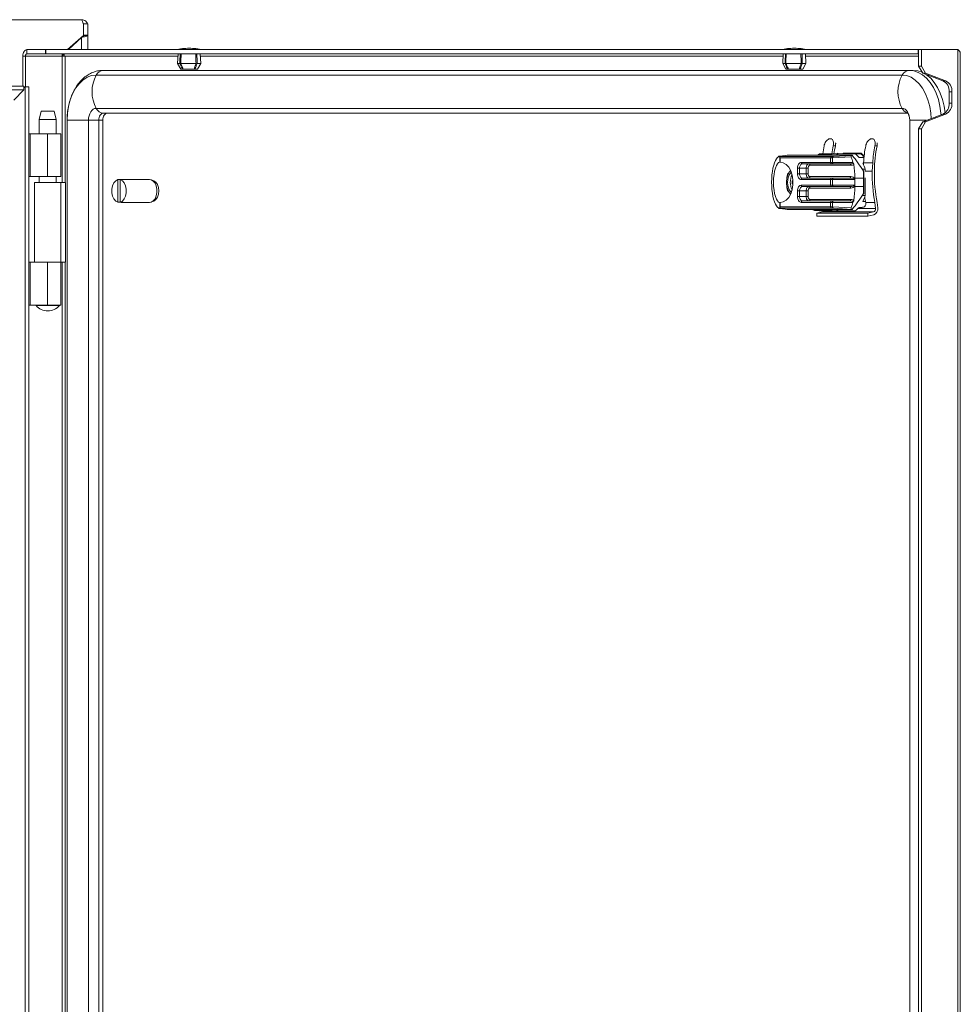
# Model space of a CAD drawing. Units: millimetres. Extents: x -746 to 3287, y -2 to 2102.
# Drawn here: x 2958 to 3287, y 345 to 690 of the extents above; entities that cross this region are included whole.
import ezdxf

# ---------------------------------------------------------------- set-up
doc = ezdxf.new("R2010")
doc.units = ezdxf.units.MM

msp = doc.modelspace()

# ---------------------------------------------------------------- linework, layer by layer
at = {"color": 7, "linetype": 'Continuous', "lineweight": 15}
for p, q in [((2979.29, 690), (1983.84, 690)), ((2979.29, 690), (2979.31, 690)), ((2981.56, 688.5), (2980.06, 688.5)), ((2980.06, 684.6), (2980.06, 688.5)), ((2980.06, 684.5), (2980.06, 687.75)), ((2981.56, 684.6), (2981.56, 688.5)), ((2974.38, 679.5), (2980.06, 684.5)), ((2979.31, 683.8), (2974.72, 679.5)), ((2980.06, 684.6), (2981.56, 684.6)), ((2980.06, 684.5), (2981.56, 684.5)), ((2981.56, 684.6), (2981.56, 684.5)), ((2981.56, 684.5), (2981.56, 679.5)), ((2978.06, 682.74), (2978.06, 682.63)), ((2958.74, 677.25), (2959.71, 677.25)), ((2958.74, 666.75), (2958.74, 677.25)), ((2959.71, 677.25), (2972.54, 677.25)), ((2959.71, 666.5), (2959.71, 677.25)), ((2960.19, 678), (2960.19, 679.5)), ((2960.19, 679.5), (2966.71, 679.5)), ((2960.19, 678), (2966.71, 678)), ((2966.71, 679.5), (2966.71, 678)), ((2966.71, 679.5), (2966.78, 679.5)), ((2966.71, 678), (2966.78, 678)), ((2966.78, 679.5), (2966.78, 678)), ((3272.62, 679.5), (2966.78, 679.5)), ((3272.62, 678), (2966.78, 678)), ((2973.6, 677.25), (2972.54, 677.25)), ((2973.08, 677.96), (2972.55, 677.47)), ((3013.15, 678), (3013.01, 674.7)), ((3021.11, 674.7), (3020.97, 678)), ((3225.27, 678), (3225.13, 674.7)), ((3233.23, 674.7), (3233.09, 678)), ((3272.62, 678), (3272.62, 679.5)), ((3272.75, 679.5), (3272.62, 679.5)), ((3272.75, 678), (3272.62, 678)), ((3272.75, 679.5), (3272.75, 673.75)), ((3273.71, 679.5), (3272.75, 679.5)), ((3273.71, 679.5), (3273.71, 673.75)), ((3286.54, 679.5), (3273.71, 679.5)), ((3286.54, 679.5), (3286.54, 24)), ((3287.34, 25.25), (3287.34, 678.25)), ((3013.01, 674.7), (3014.11, 672.7)), ((3013.8, 674.7), (3013.01, 674.7)), ((3019.47, 674.7), (3014.12, 674.7)), ((3014.73, 673.28), (3014.73, 672.7)), ((3019.07, 673.59), (3019.07, 672.7)), ((3019.08, 673.6), (3019.08, 672.7)), ((3021.11, 674.7), (3019.85, 674.7)), ((3020.01, 672.7), (3021.11, 674.7)), ((3225.13, 674.7), (3226.23, 672.7)), ((3225.92, 674.7), (3225.13, 674.7)), ((3231.59, 674.7), (3226.24, 674.7)), ((3226.85, 673.28), (3226.85, 672.7)), ((3231.19, 673.59), (3231.19, 672.7)), ((3231.2, 673.6), (3231.2, 672.7)), ((3233.23, 674.7), (3231.97, 674.7)), ((3232.13, 672.7), (3233.23, 674.7)), ((3272.75, 673.75), (3273.71, 673.75)), ((3274.2, 671.25), (3272.75, 673.75)), ((3275.16, 671.25), (3273.71, 673.75)), ((3269.45, 672.25), (2986.94, 672.25)), ((3014.65, 672.7), (3014.11, 672.7)), ((3014.73, 672.7), (3014.65, 672.7)), ((3014.73, 672.7), (3014.97, 672.7)), ((3018.76, 672.7), (3014.97, 672.7)), ((3018.77, 672.7), (3019.07, 672.7)), ((3019.08, 672.7), (3019.07, 672.7)), ((3019.14, 672.7), (3019.08, 672.7)), ((3020.01, 672.7), (3019.14, 672.7)), ((3226.77, 672.7), (3226.23, 672.7)), ((3226.85, 672.7), (3226.77, 672.7)), ((3226.85, 672.7), (3227.09, 672.7)), ((3230.88, 672.7), (3227.09, 672.7)), ((3230.88, 672.7), (3231.19, 672.7)), ((3231.2, 672.7), (3231.19, 672.7)), ((3231.2, 672.7), (3231.26, 672.7)), ((3232.13, 672.7), (3231.26, 672.7)), ((3270.88, 672.25), (3269.45, 672.25)), ((3274.2, 671.25), (3275.16, 671.25)), ((3281.25, 668.59), (3274.2, 671.25)), ((3282.22, 668.59), (3275.16, 671.25)), ((2959.06, 666.75), (2491.56, 666.75)), ((2959.06, 665.45), (2959.06, 666.75)), ((2959.52, 666.5), (2959.06, 666.08)), ((2959.52, 38.5), (2959.52, 666.5)), ((2959.52, 666.5), (2960.81, 666.5)), ((2960.81, 38.5), (2960.81, 666.5)), ((3281.25, 668.59), (3282.22, 668.59)), ((2959.06, 665.45), (2491.56, 665.45)), ((2955.63, 661.8), (2959.06, 665.45)), ((3283.47, 664.75), (3284.43, 664.75)), ((3283.47, 660.75), (3283.47, 664.75)), ((3284.43, 660.75), (3284.43, 664.75)), ((3283.47, 660.75), (3284.43, 660.75)), ((2965.24, 658), (2964.49, 655)), ((2965.24, 658), (2969.74, 658)), ((2970.49, 655), (2969.74, 658)), ((3268.9, 657.25), (2986.94, 657.25)), ((3274.2, 654.25), (3281.25, 656.91)), ((3275.16, 654.25), (3282.22, 656.91)), ((3281.25, 656.91), (3282.22, 656.91)), ((2964.49, 655), (2964.49, 650)), ((2964.49, 655), (2970.49, 655)), ((2970.49, 650), (2970.49, 655)), ((2974.27, 654.75), (2974.27, 48.75)), ((2974.28, 654.75), (2974.28, 48.75)), ((2986.77, 654.75), (2986.77, 48.75)), ((3269.63, 654.75), (3269.63, 48.75)), ((3269.64, 48.75), (3269.64, 654.75)), ((3272.75, 651.75), (3274.2, 654.25)), ((3273.71, 651.75), (3275.16, 654.25)), ((3274.2, 654.25), (3275.16, 654.25)), ((2960.81, 650), (2961.35, 650)), ((2961.35, 635), (2961.35, 650)), ((2961.35, 650), (2967.46, 650)), ((2967.46, 635), (2967.46, 650)), ((2967.46, 650), (2972.13, 650)), ((2972.13, 635), (2972.13, 650)), ((3272.75, 651.75), (3272.75, 51.71)), ((3272.75, 651.75), (3273.71, 651.75)), ((3273.71, 651.75), (3273.71, 51.71)), ((3242.29, 648.28), (3241.87, 648.31)), ((3242.84, 645.84), (3243.58, 645.79)), ((3256.88, 648.28), (3256.46, 648.31)), ((3258.17, 645.79), (3257.43, 645.84)), ((3223.84, 642.06), (3242.19, 642.06)), ((3224.13, 640.1), (3224.13, 641.76)), ((3227.22, 642.5), (3249.44, 642.5)), ((3238.06, 643), (3237.57, 642.61)), ((3243.95, 643), (3238.06, 643)), ((3241.01, 642.9), (3239.09, 642.9)), ((3249.08, 641.97), (3242.59, 641.59)), ((3242.74, 642.08), (3249.28, 642.47)), ((3243.95, 643), (3250.54, 643)), ((3244.38, 643.25), (3244.21, 643)), ((3244.54, 643), (3244.38, 643.25)), ((3252.56, 643.2), (3246.46, 643.2)), ((3247.44, 643.08), (3247.61, 643.2)), ((3252.46, 643), (3250.54, 643)), ((3251.88, 641.75), (3253.61, 641.75)), ((3252.46, 643), (3252.82, 643)), ((3224.22, 640.1), (3224.17, 640.1)), ((3241.85, 641.57), (3224.22, 641.57)), ((3224.22, 641.57), (3224.22, 640.1)), ((3231.61, 640), (3241.85, 640)), ((3242.23, 639.5), (3232, 639.5)), ((3249, 639), (3234.68, 639)), ((3241.85, 640), (3241.85, 641.57)), ((3241.85, 640), (3242.59, 640)), ((3242.79, 639.5), (3242.23, 639.5)), ((3242.59, 641.59), (3242.59, 640)), ((3242.59, 640), (3249.68, 640)), ((3248.62, 639.5), (3242.79, 639.5)), ((3253.45, 639.67), (3253.22, 639.67)), ((3253.47, 639.89), (3253.43, 639.23)), ((3253.47, 639.89), (3256.68, 639.89)), ((3256.68, 639.89), (3256.5, 636.9)), ((2960.81, 635), (2961.35, 635)), ((2961.35, 635), (2967.46, 635)), ((2964.49, 635), (2964.49, 633)), ((2967.46, 635), (2972.13, 635)), ((2970.49, 633), (2970.49, 635)), ((3227.8, 637.05), (3226.8, 635.89)), ((3230.33, 636), (3230.33, 638)), ((3231.03, 638), (3230.33, 638)), ((3231.03, 636), (3230.33, 636)), ((3233.33, 638), (3231.03, 638)), ((3231.03, 638), (3231.03, 636)), ((3233.33, 636), (3231.03, 636)), ((3233.33, 636), (3233.33, 638)), ((3233.33, 638), (3234.03, 638)), ((3233.33, 636), (3234.03, 636)), ((3234.03, 638), (3234.03, 636)), ((3234.68, 635), (3249, 635)), ((3253.05, 637.58), (3254.02, 637.58)), ((3254.02, 637.58), (3254.02, 636.9)), ((3254.02, 636.9), (3256.5, 636.9)), ((3257.26, 636.85), (3257.27, 637.21)), ((2962.88, 633), (2962.88, 605)), ((2972.1, 633), (2962.88, 633)), ((2972.1, 605), (2972.1, 633)), ((2973.69, 633), (2972.1, 633)), ((2973.69, 633), (2973.69, 605)), ((2992.82, 633.95), (2992.06, 633.95)), ((2992.06, 626.05), (2992.06, 633.95)), ((2992.82, 626.05), (2992.82, 633.95)), ((2992.89, 626.05), (2992.89, 633.95)), ((2993.66, 633.95), (2992.89, 633.95)), ((3003.2, 634), (2993.24, 634)), ((3228.38, 632.45), (3228.38, 633.55)), ((3228.71, 633.55), (3228.38, 633.55)), ((3228.71, 633.48), (3228.38, 633.55)), ((3228.71, 632.52), (3228.38, 632.45)), ((3228.71, 632.45), (3228.38, 632.45)), ((3241.85, 634), (3231.61, 634)), ((3231.61, 632), (3241.85, 632)), ((3232, 634.5), (3242.23, 634.5)), ((3242.23, 631.5), (3232, 631.5)), ((3242.59, 634), (3241.85, 634)), ((3241.85, 632), (3241.85, 634)), ((3241.85, 632), (3242.59, 632)), ((3242.23, 634.5), (3242.79, 634.5)), ((3242.79, 631.5), (3242.23, 631.5)), ((3242.59, 634), (3242.59, 632)), ((3250.25, 634), (3242.59, 634)), ((3242.59, 632), (3250.25, 632)), ((3242.79, 634.5), (3248.62, 634.5)), ((3248.62, 631.5), (3242.79, 631.5)), ((3250.36, 634.5), (3253.42, 634.5)), ((3250.36, 634.5), (3250.36, 634.32)), ((3250.36, 633.68), (3250.36, 632.32)), ((3250.36, 631.68), (3250.36, 631.5)), ((3250.36, 631.5), (3253.42, 631.5)), ((3253.42, 631.5), (3253.42, 634.5)), ((3253.6, 631.5), (3253.6, 634.5)), ((3254.02, 634.61), (3254.02, 628.42)), ((3226.8, 630.11), (3227.81, 628.96)), ((3230.33, 628), (3230.33, 630)), ((3231.03, 630), (3230.33, 630)), ((3231.03, 628), (3230.33, 628)), ((3233.33, 630), (3231.03, 630)), ((3231.03, 630), (3231.03, 628)), ((3233.33, 628), (3231.03, 628)), ((3233.33, 628), (3233.33, 630)), ((3233.33, 630), (3234.03, 630)), ((3233.33, 628), (3234.03, 628)), ((3234.03, 630), (3234.03, 628)), ((3249, 631), (3234.68, 631)), ((3253.05, 628.42), (3254.02, 628.42)), ((2992.82, 626.05), (2992.06, 626.05)), ((2993.66, 626.05), (2992.89, 626.05)), ((2993.24, 626), (3003.2, 626)), ((3224.13, 624.24), (3224.13, 625.9)), ((3224.17, 625.9), (3224.22, 625.9)), ((3224.22, 625.9), (3224.22, 624.43)), ((3241.85, 626), (3231.61, 626)), ((3232, 626.5), (3242.23, 626.5)), ((3234.68, 627), (3249, 627)), ((3242.59, 626), (3241.85, 626)), ((3241.85, 624.43), (3241.85, 626)), ((3242.23, 626.5), (3242.79, 626.5)), ((3249.68, 626), (3242.59, 626)), ((3242.59, 626), (3242.59, 624.41)), ((3242.79, 626.5), (3248.62, 626.5)), ((3253.22, 626.33), (3254.12, 626.33)), ((3254.19, 625.95), (3257.4, 625.95)), ((3254.19, 625.95), (3254.2, 625.82)), ((3257.4, 625.95), (3257.66, 623.81)), ((3258.2, 625.9), (3258.41, 624.05)), ((3242.19, 623.94), (3223.84, 623.94)), ((3224.22, 624.43), (3241.85, 624.43)), ((3227.22, 623.5), (3249.44, 623.5)), ((3237.12, 622.18), (3237.08, 621.19)), ((3237.08, 621.19), (3254.89, 621.19)), ((3237.12, 622.18), (3239.09, 622.64)), ((3237.12, 622.18), (3254.93, 622.18)), ((3237.18, 623.1), (3241.01, 623.1)), ((3237.93, 623.1), (3238.06, 623)), ((3238.06, 623), (3243.95, 623)), ((3239.09, 622.64), (3256.9, 622.64)), ((3242.59, 624.41), (3249.08, 624.03)), ((3249.28, 623.53), (3242.74, 623.92)), ((3243.95, 623), (3250.54, 623)), ((3251.48, 623.81), (3257.66, 623.81)), ((3252.99, 624.25), (3251.88, 624.25)), ((3253.42, 624.3), (3253.02, 624.3)), ((3254.93, 622.18), (3254.89, 621.19)), ((3254.89, 621.19), (3257.02, 621.65)), ((3254.93, 622.18), (3256.9, 622.64)), ((2960.81, 605), (2961.35, 605)), ((2961.35, 590), (2961.35, 605)), ((2961.35, 605), (2967.46, 605)), ((2967.46, 590), (2967.46, 605)), ((2967.46, 605), (2972.13, 605)), ((2972.13, 590), (2972.13, 605)), ((2973.69, 605), (2972.13, 605)), ((2960.81, 590), (2961.35, 590)), ((2961.35, 590), (2967.46, 590)), ((2967.46, 590), (2972.13, 590))]:
    msp.add_line(p, q, dxfattribs=at)
at = {"color": 8, "linetype": 'Continuous', "lineweight": 15}
for p, q in [((2979.26, 683.75), (2979.21, 683.75)), ((2979.31, 683.8), (2979.31, 679.5)), ((2977.31, 682.08), (2977.31, 681.93)), ((2972.54, 677.25), (2972.54, 633)), ((2973.6, 677.25), (3013.12, 677.25)), ((2973.6, 633), (2973.6, 677.25)), ((3021, 677.25), (3225.24, 677.25)), ((3233.12, 677.25), (3272.75, 677.25)), ((3266.96, 670.58), (2984.46, 670.58)), ((3266.96, 658.92), (2984.46, 658.92)), ((2974.27, 654.75), (2974.28, 654.75)), ((2974.28, 654.75), (2981.78, 654.75)), ((2981.78, 654.75), (2985.34, 654.75)), ((2981.78, 654.75), (2981.78, 48.75)), ((2985.34, 654.75), (2985.34, 48.75)), ((2985.34, 654.75), (2986.77, 654.75)), ((3269.64, 654.75), (3269.63, 654.75)), ((3275.53, 654.75), (3269.64, 654.75)), ((3253.6, 634.5), (3253.42, 634.5)), ((3253.6, 631.5), (3253.42, 631.5)), ((2972.54, 605), (2972.54, 98.5)), ((2973.6, 98.5), (2973.6, 605)), ((2971.6, 589.83), (2963.38, 589.83))]:
    msp.add_line(p, q, dxfattribs=at)
at = {"color": 7, "linetype": 'Continuous', "lineweight": 15, "flags": 128}
for points in [[(2960.19, 679.5), (2959.91, 679.46), (2959.64, 679.33), (2959.39, 679.12), (2959.17, 678.84), (2958.99, 678.5), (2958.85, 678.11), (2958.77, 677.69), (2958.74, 677.25)], [(2960.19, 678), (2960.1, 677.99), (2960.01, 677.94), (2959.92, 677.87), (2959.85, 677.78), (2959.79, 677.67), (2959.74, 677.54), (2959.72, 677.4), (2959.71, 677.25)], [(3013.8, 674.7), (3013.82, 675.32), (3013.91, 678)], [(3014.12, 674.7), (3014.14, 675.32), (3014.23, 678)], [(3019.38, 678), (3019.45, 675.32), (3019.47, 674.7)], [(3019.76, 678), (3019.83, 675.32), (3019.85, 674.7)], [(3225.92, 674.7), (3225.94, 675.32), (3226.03, 678)], [(3226.24, 674.7), (3226.26, 675.32), (3226.35, 678)], [(3231.59, 674.7), (3231.57, 675.32), (3231.5, 678)], [(3231.97, 674.7), (3231.95, 675.32), (3231.88, 678)], [(3274.02, 671.56), (3272.49, 672.07), (3270.88, 672.25)], [(3282.01, 657.34), (3281.68, 659.68), (3281.12, 662.02), (3280.35, 664.21), (3279.39, 666.21), (3278.25, 667.98), (3276.97, 669.47), (3275.56, 670.67), (3275.33, 670.82)], [(2988.38, 657.25), (2988.07, 657.2), (2987.76, 657.06), (2987.49, 656.83), (2987.24, 656.52), (2987.04, 656.14), (2986.89, 655.71), (2986.8, 655.24), (2986.77, 654.75)], [(3242.8, 642.5), (3241.61, 642.86), (3241.01, 642.9)], [(3244.57, 642.5), (3244.51, 642.55), (3243.95, 643)], [(3246.46, 643.2), (3246.29, 643.07), (3246.2, 643)], [(3224.22, 625.9), (3225.3, 626.13), (3226.32, 626.75), (3227.21, 627.72), (3227.93, 629), (3228.43, 630.5), (3228.69, 632.15), (3228.69, 633.85), (3228.43, 635.5), (3227.93, 637), (3227.21, 638.28), (3226.32, 639.25), (3225.3, 639.87), (3224.22, 640.1)], [(3230.33, 638), (3230.35, 638.39), (3230.42, 638.77), (3230.54, 639.11), (3230.7, 639.41), (3230.9, 639.66), (3231.12, 639.85), (3231.36, 639.96), (3231.61, 640)], [(3232, 639.5), (3231.81, 639.47), (3231.63, 639.39), (3231.46, 639.25), (3231.31, 639.06), (3231.19, 638.83), (3231.1, 638.57), (3231.05, 638.29), (3231.03, 638)], [(3233.33, 638), (3233.35, 638.29), (3233.4, 638.57), (3233.49, 638.83), (3233.61, 639.06), (3233.76, 639.25), (3233.92, 639.39), (3234.11, 639.47), (3234.29, 639.5)], [(3234.68, 639), (3234.55, 638.98), (3234.43, 638.92), (3234.32, 638.83), (3234.22, 638.71), (3234.14, 638.56), (3234.08, 638.38), (3234.05, 638.19), (3234.03, 638)], [(3242.79, 639.5), (3242.75, 639.51), (3242.71, 639.54), (3242.68, 639.58), (3242.65, 639.65), (3242.62, 639.72), (3242.6, 639.81), (3242.59, 639.9), (3242.59, 640)], [(3231.61, 634), (3231.36, 634.04), (3231.12, 634.15), (3230.9, 634.34), (3230.7, 634.59), (3230.54, 634.89), (3230.42, 635.23), (3230.35, 635.61), (3230.33, 636)], [(3231.03, 636), (3231.05, 635.71), (3231.1, 635.43), (3231.19, 635.17), (3231.31, 634.94), (3231.46, 634.75), (3231.63, 634.61), (3231.81, 634.53), (3232, 634.5)], [(3234.29, 634.5), (3234.11, 634.53), (3233.92, 634.61), (3233.76, 634.75), (3233.61, 634.94), (3233.49, 635.17), (3233.4, 635.43), (3233.35, 635.71), (3233.33, 636)], [(3234.03, 636), (3234.05, 635.8), (3234.08, 635.62), (3234.14, 635.44), (3234.22, 635.29), (3234.32, 635.17), (3234.43, 635.08), (3234.55, 635.02), (3234.68, 635)], [(2992.06, 633.95), (2991.3, 633.56), (2990.65, 632.82), (2990.18, 631.81), (2989.94, 630.62), (2989.94, 629.38), (2990.18, 628.19), (2990.65, 627.18), (2991.3, 626.44), (2992.06, 626.05)], [(2992.89, 626.05), (2993.65, 626.44), (2994.3, 627.18), (2994.77, 628.19), (2995.02, 629.38), (2995.02, 630.62), (2994.77, 631.81), (2994.3, 632.82), (2993.65, 633.56), (2992.89, 633.95)], [(3003.2, 626), (3003.77, 626.1), (3004.49, 626.54), (3005.09, 627.28), (3005.52, 628.26), (3005.74, 629.4), (3005.74, 630.6), (3005.52, 631.74), (3005.09, 632.72), (3004.49, 633.46), (3003.77, 633.9), (3003.2, 634)], [(3004.11, 633.74), (3004.71, 633.57), (3005.38, 633.03), (3005.92, 632.2), (3006.26, 631.16), (3006.38, 630), (3006.26, 628.84), (3005.92, 627.8), (3005.38, 626.97), (3004.71, 626.43), (3004.11, 626.26)], [(3230.33, 630), (3230.35, 630.39), (3230.42, 630.77), (3230.54, 631.11), (3230.7, 631.41), (3230.9, 631.66), (3231.12, 631.85), (3231.36, 631.96), (3231.61, 632)], [(3232, 631.5), (3231.81, 631.47), (3231.63, 631.39), (3231.46, 631.25), (3231.31, 631.06), (3231.19, 630.83), (3231.1, 630.57), (3231.05, 630.29), (3231.03, 630)], [(3233.33, 630), (3233.35, 630.29), (3233.4, 630.57), (3233.49, 630.83), (3233.61, 631.06), (3233.76, 631.25), (3233.92, 631.39), (3234.11, 631.47), (3234.29, 631.5)], [(3242.79, 634.5), (3242.75, 634.49), (3242.71, 634.46), (3242.68, 634.42), (3242.65, 634.35), (3242.62, 634.28), (3242.6, 634.19), (3242.59, 634.1), (3242.59, 634)], [(3242.79, 631.5), (3242.75, 631.51), (3242.71, 631.54), (3242.68, 631.58), (3242.65, 631.65), (3242.62, 631.72), (3242.6, 631.81), (3242.59, 631.9), (3242.59, 632)], [(3231.61, 626), (3231.36, 626.04), (3231.12, 626.15), (3230.9, 626.34), (3230.7, 626.59), (3230.54, 626.89), (3230.42, 627.23), (3230.35, 627.61), (3230.33, 628)], [(3231.03, 628), (3231.05, 627.71), (3231.1, 627.43), (3231.19, 627.17), (3231.31, 626.94), (3231.46, 626.75), (3231.63, 626.61), (3231.81, 626.53), (3232, 626.5)], [(3234.29, 626.5), (3234.11, 626.53), (3233.92, 626.61), (3233.76, 626.75), (3233.61, 626.94), (3233.49, 627.17), (3233.4, 627.43), (3233.35, 627.71), (3233.33, 628)], [(3234.68, 631), (3234.55, 630.98), (3234.43, 630.92), (3234.32, 630.83), (3234.22, 630.71), (3234.14, 630.56), (3234.08, 630.38), (3234.05, 630.2), (3234.03, 630)], [(3234.03, 628), (3234.05, 627.8), (3234.08, 627.62), (3234.14, 627.44), (3234.22, 627.29), (3234.32, 627.17), (3234.43, 627.08), (3234.55, 627.02), (3234.68, 627)], [(3242.79, 626.5), (3242.75, 626.49), (3242.71, 626.46), (3242.68, 626.42), (3242.65, 626.35), (3242.62, 626.28), (3242.6, 626.19), (3242.59, 626.1), (3242.59, 626)], [(3253.86, 627.89), (3253.95, 627.3), (3254.19, 625.95)], [(3241.01, 623.1), (3242.21, 623.28), (3242.8, 623.5)], [(3243.95, 623), (3244.51, 623.45), (3244.57, 623.5)]]:
    msp.add_lwpolyline(points, dxfattribs=at)
at = {"color": 8, "linetype": 'Continuous', "lineweight": 15, "flags": 128}
for points in [[(2984.46, 670.58), (2982.86, 670.39), (2981.31, 669.81), (2979.84, 668.86), (2978.47, 667.56), (2977.26, 665.95), (2976.22, 664.06), (2975.39, 661.94), (2974.78, 659.64), (2974.4, 657.23), (2974.28, 654.75)], [(3277.13, 655.35), (3277.01, 657.23), (3276.64, 659.64), (3276.03, 661.94), (3275.19, 664.06), (3274.16, 665.95), (3272.94, 667.56), (3271.58, 668.86), (3270.11, 669.81), (3268.55, 670.39), (3266.96, 670.58)], [(3280.63, 656.67), (3280.58, 657.24), (3280.24, 659.68), (3279.68, 662.02), (3278.91, 664.21), (3277.95, 666.21), (3276.82, 667.98), (3275.53, 669.47), (3274.12, 670.67), (3272.62, 671.54), (3271.05, 672.07), (3269.45, 672.25)], [(2984.46, 658.92), (2983.93, 658.84), (2983.43, 658.6), (2982.97, 658.21), (2982.56, 657.7), (2982.23, 657.06), (2981.98, 656.34), (2981.83, 655.56), (2981.78, 654.75)], [(2986.94, 657.25), (2986.63, 657.2), (2986.33, 657.06), (2986.05, 656.83), (2985.81, 656.52), (2985.61, 656.14), (2985.46, 655.71), (2985.37, 655.24), (2985.34, 654.75)], [(3269.64, 654.75), (3269.59, 655.56), (3269.44, 656.34), (3269.19, 657.06), (3268.85, 657.7), (3268.45, 658.21), (3267.99, 658.6), (3267.48, 658.84), (3266.96, 658.92)]]:
    msp.add_lwpolyline(points, dxfattribs=at)
at = {"color": 7, "linetype": 'Continuous', "lineweight": 15}
for centre, radius, start, end in [((3017.36, 654.23), 25.77, 90.6701, 101.3059), ((3016.76, 654.23), 25.77, 78.6941, 89.3299), ((3229.48, 654.23), 25.77, 90.6701, 101.3059), ((3228.88, 654.23), 25.77, 78.6941, 89.3299), ((2987.1, 669.32), 2.93, 93.0588, 154.5584), ((3279.49, 665.01), 3.99, 356.2097, 63.699), ((3280.45, 665.01), 3.99, 356.2092, 63.6988), ((3279.49, 660.49), 3.99, 296.2992, 3.7921), ((3280.45, 660.49), 3.99, 296.2994, 3.7926), ((3280.18, 637.73), 41.36, 168.6846, 172.675), ((3283.37, 637.73), 41.33, 168.6834, 172.6762), ((3282.9, 637.39), 40.21, 167.931, 171.9736), ((3295.18, 637.66), 41.78, 168.7049, 176.943), ((3298.4, 637.66), 41.78, 168.7049, 176.9424), ((3298.23, 637.26), 40.96, 167.9788, 180.075), ((3239.09, 638.68), 4.22, 64.8982, 115.2369), ((3242.32, 641.61), 0.472, 106.4794, 185.2652), ((3243.09, 641.7), 0.516, 132.7787, 193.1247), ((3246.24, 637.05), 7.34, 39.8043, 54.1466), ((3248.28, 637.2), 7.15, 41.6256, 54.2745), ((3248.26, 637.3), 7.3, 42.342, 53.8905), ((3232.06, 639.95), 0.453, 173.4586, 261.4458), ((3234.23, 639.05), 0.453, 353.4544, 81.4566), ((3242.3, 639.95), 0.453, 173.4603, 261.4442), ((3248.55, 639.05), 0.453, 353.4561, 81.4549), ((3214.99, 634.51), 35.37, 359.9805, 7.7896), ((3241.29, 633.87), 13.26, 16.2582, 25.9167), ((3232.5, 633.25), 6.05, 140.0296, 182.3715), ((3232.53, 633), 5.71, 140.9975, 219.0025), ((3233.67, 633), 5.93, 153.1139, 206.8861), ((3234.23, 634.95), 0.453, 278.551, 6.5445), ((3248.55, 634.95), 0.453, 278.5527, 6.5428), ((3217.78, 634.5), 35.65, 359.9958, 4.2861), ((3309.33, 635.74), 52.84, 178.7462, 190.6768), ((3308.45, 635.73), 51.2, 178.7531, 191.0749), ((2993.24, 632.33), 1.67, 75.5131, 104.4869), ((3232.5, 632.75), 6.05, 177.6297, 219.9693), ((3232.06, 634.05), 0.453, 98.5439, 186.5517), ((3232.06, 631.95), 0.453, 173.4586, 261.4458), ((3234.23, 631.05), 0.453, 353.4544, 81.4566), ((3242.3, 634.05), 0.453, 98.5455, 186.55), ((3242.3, 631.95), 0.453, 173.4603, 261.4442), ((3248.55, 631.05), 0.453, 353.4561, 81.4549), ((3214.99, 631.49), 35.37, 352.2105, 0.0193), ((3217.78, 631.5), 35.65, 355.714, 0.0041), ((3241.3, 632.13), 13.26, 334.0812, 343.7428), ((2993.24, 627.67), 1.67, 255.5273, 284.4727), ((3232.06, 626.05), 0.453, 98.5434, 186.5456), ((3234.23, 626.95), 0.453, 278.5542, 6.5414), ((3242.3, 626.05), 0.453, 98.5451, 186.5439), ((3248.55, 626.95), 0.453, 278.5558, 6.5397), ((3237.18, 627.32), 4.22, 244.8958, 295.1042), ((3238.87, 623.5), 0.89, 284.7264, 325.7177), ((3242.32, 624.39), 0.472, 174.7389, 253.5165), ((3243.09, 624.3), 0.516, 166.8721, 227.2284), ((3246.25, 628.94), 7.33, 305.852, 320.2003), ((3256.51, 623.72), 1.15, 289.7495, 4.1464), ((3256.27, 623.69), 2.17, 290.0338, 9.5123), ((2963.46, 589.9), 0.1, 90, 221.8843), ((2971.52, 589.9), 0.1, 318.1157, 90), ((2967.49, 593.52), 5.52, 221.8843, 318.1157)]:
    msp.add_arc(centre, radius, start, end, dxfattribs=at)
at = {"color": 8, "linetype": 'Continuous', "lineweight": 15}
for centre, radius, start, end in [((2995.48, 664.75), 12.47, 152.1121, 207.8879), ((3277.98, 664.75), 12.47, 152.1119, 207.8881), ((3269.61, 669.32), 2.93, 93.0593, 154.558), ((2987.1, 660.17), 2.93, 205.4416, 266.9412), ((3269.72, 660.27), 3.07, 206.175, 252.7123)]:
    msp.add_arc(centre, radius, start, end, dxfattribs=at)
for start_param, end_param in [(0.041252, 0.406924), (2.723573, 3.100341)]:
    msp.add_ellipse((3224.09, 633), major_axis=(0, 9), ratio=0.320243, start_param=start_param, end_param=end_param, dxfattribs=at)
at = {"color": 7, "linetype": 'Continuous', "lineweight": 15}
for centre, major_axis, ratio, start_param, end_param in [((3167.95, 633), (59.58, 9.45), 0.015939, 0.100138, 0.355124), ((3223.78, 641.57), (0, 0.5), 0.760576, 5.110911, 5.731588), ((3224.6, 641.57), (-0.453, 0.453), 0.466308, 0.735942, 1.134464), ((3243.34, 642.25), (1.5, 0.14), 0.078228, 3.832321, 4.295968), ((3226.77, 634.5), (23.59, 0), 0.97484, 0.24147, 0.330989), ((3185.66, 634.5), (144.25, 22.88), 0.015939, 5.166554, 5.167778), ((3240.17, 634.5), (-17.38, 21.69), 0.440166, 4.489539, 4.728587), ((3224.09, 633), (0, 9), 0.320243, 0.406924, 2.723573), ((3224.16, 633), (0, 7.1), 0.320243, 0.013107, 3.128486), ((3243.38, 641.75), (2, 0.14), 0.058899, 3.835555, 4.299202), ((3248.62, 640), (1.64, 0), 0.305592, 4.712389, 5.574847), ((3249, 640), (1.44, 0), 0.695741, 4.712389, 5.516387), ((3249, 634), (1.44, 0), 0.695741, 0.326366, 1.570796), ((3248.62, 634), (1.64, 0), 0.305592, 0, 1.570796), ((3248.62, 632), (1.64, 0), 0.305592, 4.712389, 6.283185), ((3249, 632), (1.44, 0), 0.695741, 4.712389, 5.956819), ((3240.17, 631.5), (17.38, 21.69), 0.440166, 4.696191, 4.935239), ((3248.62, 626), (1.64, 0), 0.305592, 0.708338, 1.570796), ((3249, 626), (1.44, 0), 0.695741, 0.766799, 1.570796), ((3226.77, 631.5), (23.59, 0), 0.97484, 5.952196, 6.041715), ((3253.24, 625.82), (-0.3, 1.5), 0.622202, 3.019318, 4.590114), ((3167.95, 633), (59.58, -9.45), 0.015939, 5.928062, 6.183048), ((3223.78, 624.43), (0, 0.5), 0.760576, 3.69319, 4.313867), ((3224.6, 624.43), (0.453, 0.453), 0.466308, 2.007129, 2.405651), ((3243.38, 624.25), (2, -0.14), 0.058899, 1.983983, 2.44763), ((3243.34, 623.75), (1.5, -0.14), 0.078228, 1.987217, 2.450865), ((3185.66, 631.5), (144.25, -22.88), 0.015939, 1.115407, 1.116632)]:
    msp.add_ellipse(centre, major_axis=major_axis, ratio=ratio, start_param=start_param, end_param=end_param, dxfattribs=at)
for points, knots in [([(2979.29, 690), (2979.36, 689.97), (2979.48, 689.9), (2979.68, 689.38), (2979.87, 688.63), (2980, 688.04), (2980.06, 687.75)], [0, 0, 0, 0, 0.249995, 0.499997, 0.749999, 1, 1, 1, 1]), ([(2981.43, 688.5), (2981.33, 688.73), (2981.11, 689.2), (2980.5, 689.71), (2979.87, 689.97), (2979.47, 689.99), (2979.31, 690)], [0, 0, 0, 0, 0.275739, 0.555899, 0.836067, 1, 1, 1, 1]), ([(2980.06, 687.75), (2980.06, 687.86), (2980.06, 687.98), (2979.99, 688.07), (2979.99, 688.07)], [0, 0, 0, 0, 0.986586, 1, 1, 1, 1]), ([(2979.31, 683.8), (2979.57, 683.85), (2980.08, 683.95), (2980.76, 684.1), (2981.27, 684.26), (2981.53, 684.39), (2981.56, 684.47), (2981.56, 684.5)], [0, 0, 0, 0, 0.21371, 0.432612, 0.651511, 0.870413, 1, 1, 1, 1]), ([(2979.31, 683.8), (2979.42, 683.86), (2979.63, 683.99), (2979.88, 684.17), (2980.04, 684.34), (2980.06, 684.45), (2980.06, 684.5)], [0, 0, 0, 0, 0.279704, 0.530121, 0.780467, 1, 1, 1, 1]), ([(2972.54, 677.25), (2972.54, 677.35), (2972.54, 677.54), (2972.63, 677.79), (2972.77, 677.97), (2972.89, 677.99), (2972.94, 678)], [0, 0, 0, 0, 0.249991, 0.499984, 0.749998, 1, 1, 1, 1]), ([(2973.02, 678), (2973.06, 677.99), (2973.13, 677.97), (2973.2, 677.79), (2973.21, 677.54), (2973.14, 677.35), (2973.11, 677.25)], [0, 0, 0, 0, 0.250004, 0.500012, 0.750013, 1, 1, 1, 1]), ([(3286.54, 679.5), (3286.74, 679.31), (3287.14, 678.93), (3287.38, 678.51), (3287.33, 678.28), (3287.32, 678.25)], [0, 0, 0, 0, 0.458851, 0.918008, 1, 1, 1, 1]), ([(3014.65, 672.7), (3014.61, 672.79), (3014.33, 673.46), (3014.05, 674.13), (3013.8, 674.7)], [0, 0, 0, 0, 0.13866, 1, 1, 1, 1]), ([(3014.97, 672.7), (3014.93, 672.79), (3014.65, 673.46), (3014.37, 674.13), (3014.12, 674.7)], [0, 0, 0, 0, 0.138659, 1, 1, 1, 1]), ([(3019.47, 674.7), (3019.34, 674.34), (3019.1, 673.67), (3018.87, 673.01), (3018.76, 672.7)], [0, 0, 0, 0, 0.54166, 1, 1, 1, 1]), ([(3019.85, 674.7), (3019.72, 674.34), (3019.49, 673.67), (3019.25, 673.01), (3019.14, 672.7)], [0, 0, 0, 0, 0.541662, 1, 1, 1, 1]), ([(3226.77, 672.7), (3226.73, 672.79), (3226.45, 673.46), (3226.17, 674.13), (3225.92, 674.7)], [0, 0, 0, 0, 0.13866, 1, 1, 1, 1]), ([(3227.09, 672.7), (3227.05, 672.79), (3226.77, 673.46), (3226.49, 674.13), (3226.24, 674.7)], [0, 0, 0, 0, 0.13866, 1, 1, 1, 1]), ([(3230.88, 672.7), (3230.91, 672.79), (3231.15, 673.46), (3231.38, 674.13), (3231.59, 674.7)], [0, 0, 0, 0, 0.138656, 1, 1, 1, 1]), ([(3231.26, 672.7), (3231.29, 672.79), (3231.53, 673.46), (3231.77, 674.13), (3231.97, 674.7)], [0, 0, 0, 0, 0.138656, 1, 1, 1, 1]), ([(2986.94, 672.25), (2986.55, 672.24), (2985.57, 672.2), (2984.04, 671.85), (2982.41, 671.19), (2980.88, 670.25), (2979.46, 669.03), (2978.16, 667.55), (2977.01, 665.84), (2976.04, 663.9), (2975.27, 661.8), (2974.7, 659.56), (2974.36, 657.28), (2974.27, 655.66), (2974.27, 654.83), (2974.27, 654.75)], [0, 0, 0, 0, 0.0548801, 0.1344126, 0.2140155, 0.2947783, 0.3775159, 0.4625652, 0.5496902, 0.6382313, 0.7274549, 0.8167453, 0.9059354, 0.9904494, 1, 1, 1, 1]), ([(3268.89, 657.39), (3268.88, 657.39), (3268.85, 657.41), (3269.01, 657.25), (3269.26, 656.8), (3269.49, 656.11), (3269.61, 655.39), (3269.62, 654.92), (3269.63, 654.75)], [0, 0, 0, 0, 0.071582, 0.279112, 0.475213, 0.675694, 0.882991, 1, 1, 1, 1]), ([(3242.84, 645.84), (3242.88, 646.13), (3242.96, 646.69), (3242.85, 647.44), (3242.56, 648), (3242.12, 648.31), (3241.59, 648.33), (3241.02, 648.09), (3240.46, 647.61), (3239.99, 646.93), (3239.73, 646.3), (3239.64, 645.93), (3239.62, 645.84)], [0, 0, 0, 0, 0.11075, 0.22149, 0.332009, 0.439675, 0.543416, 0.645129, 0.748118, 0.85461, 0.964425, 1, 1, 1, 1]), ([(3243.58, 645.79), (3243.63, 646.08), (3243.71, 646.46), (3243.66, 646.78), (3243.64, 646.85)], [0, 0, 0, 0, 0.771384, 1, 1, 1, 1]), ([(3257.43, 645.84), (3257.47, 646.13), (3257.55, 646.69), (3257.44, 647.44), (3257.16, 648), (3256.72, 648.31), (3256.18, 648.33), (3255.61, 648.09), (3255.05, 647.61), (3254.58, 646.93), (3254.32, 646.3), (3254.24, 645.93), (3254.22, 645.84)], [0, 0, 0, 0, 0.11075, 0.22149, 0.332008, 0.439682, 0.543414, 0.645129, 0.748121, 0.854611, 0.964426, 1, 1, 1, 1]), ([(3258.17, 645.79), (3258.23, 646.08), (3258.3, 646.46), (3258.25, 646.78), (3258.24, 646.85)], [0, 0, 0, 0, 0.771384, 1, 1, 1, 1]), ([(3223.76, 642.19), (3223.75, 642.19), (3223.71, 642.19), (3223.67, 642.18), (3223.61, 642.16), (3223.57, 642.13), (3223.67, 642.1), (3223.79, 642.07), (3223.84, 642.06)], [0, 0, 0, 0, 0.028667, 0.057153, 0.10799, 0.238562, 0.692984, 1, 1, 1, 1]), ([(3223.97, 641.99), (3223.95, 642.01), (3223.91, 642.04), (3223.86, 642.06), (3223.84, 642.06)], [0, 0, 0, 0, 0.441041, 1, 1, 1, 1]), ([(3249.28, 642.47), (3249.24, 642.46), (3249.16, 642.44), (3249.08, 642.34), (3249.04, 642.22), (3249.05, 642.09), (3249.07, 642.01), (3249.08, 641.97)], [0, 0, 0, 0, 0.227079, 0.455141, 0.662666, 0.857876, 1, 1, 1, 1]), ([(3249.68, 640), (3249.7, 639.94), (3249.73, 639.83), (3249.81, 639.73), (3249.85, 639.68), (3249.86, 639.67)], [0, 0, 0, 0, 0.470807, 0.939936, 1, 1, 1, 1]), ([(3249.86, 639.67), (3249.89, 639.63), (3249.97, 639.54), (3250.02, 639.41), (3250.03, 639.33), (3250.03, 639.31)], [0, 0, 0, 0, 0.415025, 0.829844, 1, 1, 1, 1]), ([(3226.8, 635.89), (3226.76, 635.69), (3226.56, 634.75), (3226.5, 633.77), (3226.46, 633)], [0, 0, 0, 0, 0.210995, 1, 1, 1, 1]), ([(3253.33, 637.17), (3253.39, 637.05), (3253.49, 636.88), (3253.54, 636.71), (3253.54, 636.66), (3253.53, 636.65)], [0, 0, 0, 0, 0.6455938, 0.9551879, 1, 1, 1, 1]), ([(3253.6, 634.5), (3253.6, 634.97), (3253.59, 635.69), (3253.55, 636.41), (3253.53, 636.65)], [0, 0, 0, 0, 0.658184, 1, 1, 1, 1]), ([(3226.46, 633), (3226.46, 632.77), (3226.48, 631.8), (3226.66, 630.84), (3226.8, 630.11)], [0, 0, 0, 0, 0.2318467, 1, 1, 1, 1]), ([(3250.36, 633.68), (3250.36, 633.74), (3250.35, 633.85), (3250.29, 633.95), (3250.26, 633.99), (3250.25, 634), (3250.25, 634)], [0, 0, 0, 0, 0.524912, 0.895305, 0.987217, 1, 1, 1, 1]), ([(3250.25, 632), (3250.25, 632), (3250.26, 632.01), (3250.29, 632.05), (3250.35, 632.15), (3250.36, 632.26), (3250.36, 632.32)], [0, 0, 0, 0, 0.012783, 0.094052, 0.463255, 1, 1, 1, 1]), ([(3250.36, 634.32), (3250.36, 634.21), (3250.34, 634), (3250.36, 633.79), (3250.36, 633.68)], [0, 0, 0, 0, 0.500046, 1, 1, 1, 1]), ([(3250.36, 632.32), (3250.36, 632.17), (3250.35, 631.95), (3250.36, 631.74), (3250.36, 631.68)], [0, 0, 0, 0, 0.716495, 1, 1, 1, 1]), ([(3253.53, 629.35), (3253.55, 629.65), (3253.6, 630.36), (3253.6, 631.08), (3253.6, 631.5)], [0, 0, 0, 0, 0.421363, 1, 1, 1, 1]), ([(3253.54, 629.35), (3253.54, 629.34), (3253.54, 629.29), (3253.48, 629.11), (3253.39, 628.94), (3253.33, 628.83)], [0, 0, 0, 0, 0.030698, 0.408582, 1, 1, 1, 1]), ([(3249.86, 626.33), (3249.85, 626.32), (3249.8, 626.27), (3249.73, 626.16), (3249.69, 626.05), (3249.68, 626)], [0, 0, 0, 0, 0.0496894, 0.6119392, 1, 1, 1, 1]), ([(3250.03, 626.69), (3250.02, 626.64), (3250, 626.52), (3249.92, 626.4), (3249.87, 626.34), (3249.86, 626.33)], [0, 0, 0, 0, 0.420693, 0.841372, 1, 1, 1, 1]), ([(3223.84, 623.94), (3223.8, 623.93), (3223.72, 623.91), (3223.64, 623.89), (3223.6, 623.87), (3223.59, 623.85), (3223.61, 623.84), (3223.65, 623.83), (3223.69, 623.82), (3223.73, 623.81), (3223.75, 623.81), (3223.76, 623.81)], [0, 0, 0, 0, 0.2673863, 0.489461, 0.6423998, 0.7494044, 0.8649096, 0.9106223, 0.9567346, 0.9845171, 1, 1, 1, 1]), ([(3223.97, 624.01), (3223.95, 623.99), (3223.91, 623.96), (3223.86, 623.94), (3223.84, 623.94)], [0, 0, 0, 0, 0.441035, 1, 1, 1, 1]), ([(3249.08, 624.03), (3249.07, 623.98), (3249.04, 623.88), (3249.05, 623.74), (3249.1, 623.63), (3249.18, 623.55), (3249.25, 623.54), (3249.28, 623.53)], [0, 0, 0, 0, 0.20779, 0.416101, 0.613738, 0.8104, 1, 1, 1, 1])]:
    msp.add_open_spline(points, degree=3, knots=knots, dxfattribs=at)

doc.saveas('drawing.dxf')
